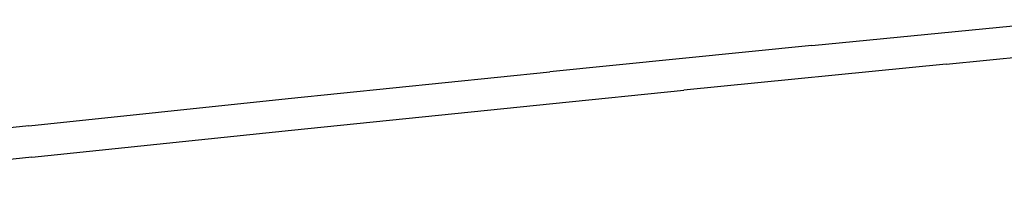
# Model space of a CAD drawing. Units: inches. Extents: x -65 to 645, y -91 to 419.
# Drawn here: x 248 to 291, y 227 to 235 of the extents above; entities that cross this region are included whole.
import ezdxf

# ---------------------------------------------------------------- set-up
doc = ezdxf.new("R2010")
doc.units = ezdxf.units.IN
doc.header["$MEASUREMENT"] = 0
doc.layers.add('VP-EQ', color=7, linetype='Continuous', true_color=0x8a3492)

# ---------------------------------------------------------------- blocks, each defined once
blk = doc.blocks.new('1245')
at = {"color": 7}
for p, q in [((-37.136, 91.264), (-46.863, 107.052)), ((-38.327, 90.545), (-47.855, 106.01)), ((-37.136, 91.264), (-31.153, 81.498)), ((-38.327, 90.545), (-32.343, 80.778)), ((-31.153, 81.498), (-25.151, 71.658)), ((-32.343, 80.778), (-26.341, 70.938)), ((-19.149, 61.775), (-25.151, 71.658)), ((-26.341, 70.938), (-23.338, 65.999)), ((-17.343, 56.106), (-23.338, 65.999)), ((-19.149, 61.775), (-13.166, 51.88)), ((-17.343, 56.106), (-11.376, 46.216))]:
    blk.add_line(p, q, dxfattribs=at)

msp = doc.modelspace()

# ---------------------------------------------------------------- block references
at = {"layer": 'VP-EQ', "rotation": 64.46000365109644}
msp.add_blockref('1245', (346.468, 224.332), dxfattribs=at)

doc.saveas('drawing.dxf')
